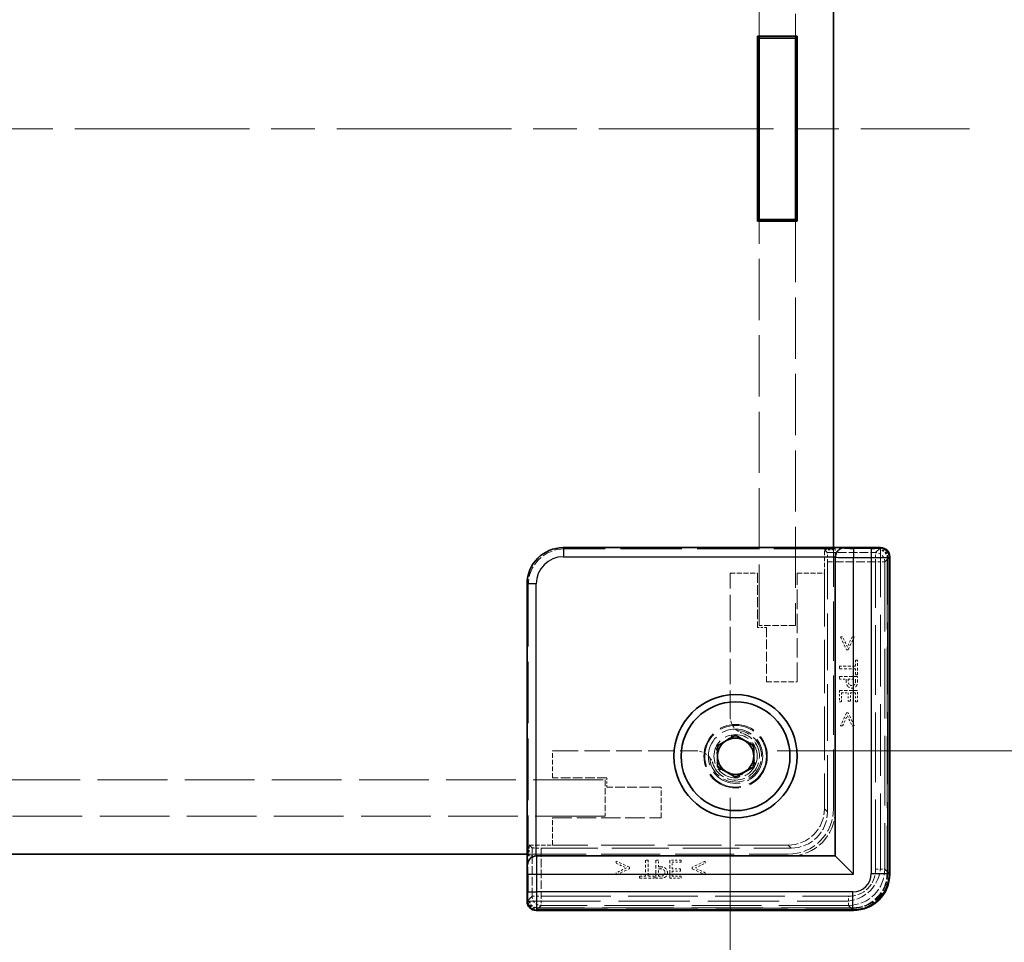
# Model space of a CAD drawing. Units: millimetres. Extents: x 25 to 3893, y 14 to 857.
# Drawn here: x 1746 to 1801, y 387 to 438 of the extents above; entities that cross this region are included whole.
import ezdxf

# ---------------------------------------------------------------- set-up
doc = ezdxf.new("R2010")
doc.units = ezdxf.units.MM
doc.header["$LTSCALE"] = 1.7
doc.linetypes.add('CHAIN', pattern=[0.3543, 0.2362, -0.0295, 0.0591, -0.0295])
doc.linetypes.add('DASHED', pattern=[0.2067, 0.1654, -0.0413])
doc.layers.get('Defpoints').update_dxf_attribs({"lineweight": 25})
for name, color, linetype, lineweight in [('Centerline (ISO)', 131, 'Continuous', 18), ('Dimension (ISO)', 7, 'Continuous', 18), ('Dimension (ISO) @ 1', 7, 'Continuous', 18), ('Hidden (ISO)', 7, 'DASHED', 18), ('Hidden Narrow (ISO)', 7, 'DASHED', 18), ('Visible (ISO)', 7, 'Continuous', 35), ('Visible Narrow (ISO)', 7, 'Continuous', 25)]:
    doc.layers.add(name, color=color, linetype=linetype, lineweight=lineweight)
doc.styles.add('Note Text (TK)', font='txt')
doc.dimstyles.new('Default - Method 1b (TK)', dxfattribs={"dimscale": 1.7, "dimtxt": 2.5, "dimasz": 2.5, "dimexe": 1, "dimexo": 1.5, "dimgap": 1, "dimtad": 1, "dimtoh": 1, "dimrnd": 1e-08, "dimdsep": 46, "dimtxsty": 'Note Text (TK)', "dimcen": 0.09, "dimdle": 5, "dimclrd": 100, "dimclre": 100, "dimclrt": 7, "dimadec": 1, "dimazin": 1, "dimtfac": 1, "dimtmove": 0, "dimatfit": 3, "dimfxl": 1, "dimtolj": 1, "dimlwd": -1, "dimlwe": -1, "dimarcsym": 0})

# ---------------------------------------------------------------- blocks, each defined once
blk = doc.blocks.new('*D44')
at = {"layer": 'Defpoints', "color": 0}
for p in [(1517.022, 399.414), (1785.622, 399.414), (1785.622, 336.186)]:
    blk.add_point(p, dxfattribs=at)
at = {"layer": 'Dimension (ISO)', "color": 100}
for p, q in [((1517.022, 394.914), (1517.022, 333.186)), ((1785.622, 394.914), (1785.622, 333.186)), ((1524.522, 336.186), (1778.122, 336.186))]:
    blk.add_line(p, q, dxfattribs=at)
for points in [[(1524.522, 337.436), (1524.522, 334.936), (1517.022, 336.186)], [(1778.122, 337.436), (1778.122, 334.936), (1785.622, 336.186)]]:
    blk.add_solid(points, dxfattribs=at)
at = {"layer": 'Dimension (ISO)', "color": 7, "insert": (1576.493, 350.762), "char_height": 7.5, "attachment_point": 4, "style": 'Note Text (TK)'}
blk.add_mtext('\\A1; \\fＭＳ Ｐゴシック|b0|i0;フレーム間 有効寸法\\P\\fＭＳ Ｐゴシック|b0|i0;Max dim. (between flame) W-11.4\\P', dxfattribs=at)
blk = doc.blocks.new('*D45')
at = {"layer": 'Defpoints', "color": 0}
for p in [(1783.716, 466.108), (1783.716, 397.508), (1849.938, 397.508)]:
    blk.add_point(p, dxfattribs=at)
at = {"layer": 'Dimension (ISO)', "color": 100}
for p, q in [((1788.216, 466.108), (1852.938, 466.108)), ((1849.938, 458.608), (1849.938, 405.008)), ((1788.216, 397.508), (1852.938, 397.508))]:
    blk.add_line(p, q, dxfattribs=at)
for points in [[(1848.688, 458.608), (1851.188, 458.608), (1849.938, 466.108)], [(1848.688, 405.008), (1851.188, 405.008), (1849.938, 397.508)]]:
    blk.add_solid(points, dxfattribs=at)
at = {"layer": 'Dimension (ISO)', "color": 7, "insert": (1835.361, 357.49), "char_height": 7.5, "attachment_point": 4, "rotation": 90, "style": 'Note Text (TK)'}
blk.add_mtext('\\A1; \\fＭＳ Ｐゴシック|b0|i0;フレーム間 有効寸法\\P\\fＭＳ Ｐゴシック|b0|i0;Max dim. (between flame) D-11.4\\P', dxfattribs=at)

msp = doc.modelspace()

# ---------------------------------------------------------------- linework, layer by layer
at = {"layer": 'Centerline (ISO)', "linetype": 'CHAIN', "ltscale": 23.990969}
msp.add_line((1503.8223, 431.8078), (1798.8223, 431.8078), dxfattribs=at)
at = {"layer": 'Hidden (ISO)', "ltscale": 11.987314}
for p, q in [((1787.2223, 436.9078), (1787.2223, 459.2078)), ((1789.2223, 459.2078), (1789.2223, 436.9078)), ((1787.2223, 404.4078), (1787.2223, 426.7078)), ((1789.2223, 426.7078), (1789.2223, 404.4078))]:
    msp.add_line(p, q, dxfattribs=at)
at = {"layer": 'Hidden (ISO)', "ltscale": 12.04259}
for p, q in [((1791.4223, 408.6423), (1776.4871, 408.6423)), ((1774.4877, 406.643), (1774.4877, 391.7078))]:
    msp.add_line(p, q, dxfattribs=at)
at = {"layer": 'Hidden (ISO)', "ltscale": 0.380839}
for p, q in [((1790.8223, 408.5847), (1791.4223, 408.5847)), ((1774.5454, 391.7078), (1774.5454, 392.3078))]:
    msp.add_line(p, q, dxfattribs=at)
at = {"layer": 'Hidden (ISO)', "ltscale": 0.810619}
for p, q in [((1790.8223, 407.3078), (1790.8223, 408.5847)), ((1774.5454, 392.3078), (1775.8223, 392.3078))]:
    msp.add_line(p, q, dxfattribs=at)
at = {"layer": 'Hidden (ISO)', "ltscale": 3.693153}
for p, q in [((1790.8223, 408.5847), (1790.9745, 408.4325)), ((1774.5454, 392.3078), (1774.6976, 392.1556))]:
    msp.add_line(p, q, dxfattribs=at)
at = {"layer": 'Hidden (ISO)', "ltscale": 11.611031}
for p, q in [((1791.3223, 394.3078), (1791.3223, 408.7078)), ((1774.4223, 391.8078), (1788.8223, 391.8078))]:
    msp.add_line(p, q, dxfattribs=at)
at = {"layer": 'Hidden (ISO)', "ltscale": 0.284207}
for p, q in [((1791.4223, 408.6423), (1791.4223, 408.1945)), ((1774.9355, 391.7078), (1774.4877, 391.7078))]:
    msp.add_line(p, q, dxfattribs=at)
at = {"layer": 'Hidden (ISO)', "ltscale": 0.097948}
for p, q in [((1793.9223, 408.6918), (1793.9223, 408.5917)), ((1774.5383, 389.2078), (1774.4383, 389.2078))]:
    msp.add_line(p, q, dxfattribs=at)
at = {"layer": 'Hidden (ISO)', "ltscale": 14.017054}
for p, q in [((1793.9223, 391.2078), (1793.9223, 408.5917)), ((1774.5383, 389.2078), (1791.9223, 389.2078))]:
    msp.add_line(p, q, dxfattribs=at)
at = {"layer": 'Hidden (ISO)', "ltscale": 11.119604}
for p, q in [((1790.9872, 394.1421), (1790.9872, 407.9327)), ((1775.1974, 392.1428), (1788.9879, 392.1428))]:
    msp.add_line(p, q, dxfattribs=at)
at = {"layer": 'Hidden (ISO)', "ltscale": 14.035196}
for p, q in [((1794.3751, 408.1608), (1794.3751, 390.7543)), ((1792.3758, 388.755), (1774.9693, 388.755))]:
    msp.add_line(p, q, dxfattribs=at)
at = {"layer": 'Hidden (ISO)', "ltscale": 0.952248}
for p, q in [((1785.6223, 407.3078), (1787.1223, 407.3078)), ((1789.3223, 407.3078), (1790.8223, 407.3078)), ((1775.8223, 396.0078), (1775.8223, 397.5078)), ((1775.8223, 392.3078), (1775.8223, 393.8078))]:
    msp.add_line(p, q, dxfattribs=at)
at = {"layer": 'Hidden (ISO)', "ltscale": 5.01139}
for p, q in [((1785.6223, 399.4144), (1785.6223, 407.3078)), ((1775.8223, 397.5078), (1783.7156, 397.5078))]:
    msp.add_line(p, q, dxfattribs=at)
at = {"layer": 'Hidden (ISO)', "ltscale": 1.904597}
for p, q in [((1787.1223, 407.3078), (1787.1223, 404.3078)), ((1787.6223, 404.3078), (1787.6223, 401.3078)), ((1778.8223, 396.0078), (1775.8223, 396.0078)), ((1781.8223, 395.5078), (1778.8223, 395.5078))]:
    msp.add_line(p, q, dxfattribs=at)
at = {"layer": 'Hidden (ISO)', "ltscale": 3.809293}
for p, q in [((1789.3223, 401.3078), (1789.3223, 407.3078)), ((1775.8223, 393.8078), (1781.8223, 393.8078))]:
    msp.add_line(p, q, dxfattribs=at)
at = {"layer": 'Hidden (ISO)', "ltscale": 10.482181}
for p, q in [((1790.8223, 407.3078), (1790.8223, 394.3078)), ((1788.8223, 392.3078), (1775.8223, 392.3078))]:
    msp.add_line(p, q, dxfattribs=at)
at = {"layer": 'Hidden (ISO)', "ltscale": 0.317349}
for p, q in [((1787.1223, 404.3078), (1787.6223, 404.3078)), ((1778.8223, 395.5078), (1778.8223, 396.0078))]:
    msp.add_line(p, q, dxfattribs=at)
at = {"layer": 'Hidden (ISO)', "ltscale": 1.269698}
for p, q in [((1789.2223, 404.4078), (1787.2223, 404.4078)), ((1778.7223, 395.9078), (1778.7223, 393.9078))]:
    msp.add_line(p, q, dxfattribs=at)
at = {"layer": 'Hidden (ISO)', "ltscale": 0.075532}
for p, q in [((1791.819, 403.7884), (1791.6998, 403.7884)), ((1792.4689, 403.7884), (1792.3497, 403.7884)), ((1791.6998, 398.8832), (1791.819, 398.8832)), ((1792.3497, 398.8832), (1792.4689, 398.8832)), ((1779.3416, 391.4302), (1779.3416, 391.3111)), ((1784.2468, 391.3111), (1784.2468, 391.4302)), ((1779.3416, 390.7803), (1779.3416, 390.6612)), ((1784.2468, 390.6612), (1784.2468, 390.7803))]:
    msp.add_line(p, q, dxfattribs=at)
at = {"layer": 'Hidden (ISO)', "ltscale": 0.50734}
for p, q in [((1791.6998, 403.7884), (1792.0442, 403.0672)), ((1792.1245, 403.0672), (1792.4689, 403.7884)), ((1792.0442, 399.6045), (1791.6998, 398.8832)), ((1792.4689, 398.8832), (1792.1245, 399.6045)), ((1780.0629, 391.0858), (1779.3416, 391.4302)), ((1779.3416, 390.6612), (1780.0629, 391.0056)), ((1784.2468, 391.4302), (1783.5256, 391.0858)), ((1783.5256, 391.0056), (1784.2468, 390.6612))]:
    msp.add_line(p, q, dxfattribs=at)
at = {"layer": 'Hidden (ISO)', "ltscale": 0.392978}
for p, q in [((1792.0848, 403.2293), (1791.819, 403.7884)), ((1791.819, 398.8832), (1792.0848, 399.4424)), ((1779.3416, 391.3111), (1779.9008, 391.0453)), ((1783.6877, 391.0453), (1784.2468, 391.3111))]:
    msp.add_line(p, q, dxfattribs=at)
at = {"layer": 'Hidden (ISO)', "ltscale": 0.392757}
for p, q in [((1792.3497, 403.7884), (1792.0848, 403.2293)), ((1792.0848, 399.4424), (1792.3497, 398.8832)), ((1779.9008, 391.0453), (1779.3416, 390.7803)), ((1784.2468, 390.7803), (1783.6877, 391.0453))]:
    msp.add_line(p, q, dxfattribs=at)
at = {"layer": 'Hidden (ISO)', "ltscale": 0.050836}
for p, q in [((1792.0442, 403.0672), (1792.1245, 403.0672)), ((1792.1245, 399.6045), (1792.0442, 399.6045)), ((1780.0629, 391.0056), (1780.0629, 391.0858)), ((1783.5256, 391.0858), (1783.5256, 391.0056))]:
    msp.add_line(p, q, dxfattribs=at)
at = {"layer": 'Hidden (ISO)', "ltscale": 0.212905}
for p, q in [((1792.5288, 402.5032), (1792.5288, 402.1677)), ((1792.5288, 402.0348), (1792.5288, 401.6993)), ((1780.9624, 390.6012), (1780.6269, 390.6012)), ((1781.4308, 390.6012), (1781.0953, 390.6012))]:
    msp.add_line(p, q, dxfattribs=at)
at = {"layer": 'Hidden (ISO)', "ltscale": 0.075018}
for p, q in [((1792.6472, 402.5032), (1792.5288, 402.5032)), ((1792.5288, 401.6993), (1792.6472, 401.6993)), ((1791.6472, 400.2139), (1791.7655, 400.2139)), ((1792.1366, 400.2471), (1792.2549, 400.2471)), ((1792.5288, 400.2139), (1792.6472, 400.2139)), ((1782.883, 390.8751), (1782.883, 390.9934)), ((1782.9162, 391.3646), (1782.9162, 391.4829)), ((1780.6269, 390.6012), (1780.6269, 390.4829)), ((1781.4308, 390.4829), (1781.4308, 390.6012)), ((1782.9162, 390.4829), (1782.9162, 390.6012))]:
    msp.add_line(p, q, dxfattribs=at)
at = {"layer": 'Hidden (ISO)', "ltscale": 0.510289}
for p, q in [((1792.6472, 401.6993), (1792.6472, 402.5032)), ((1780.6269, 390.4829), (1781.4308, 390.4829))]:
    msp.add_line(p, q, dxfattribs=at)
at = {"layer": 'Hidden (ISO)', "ltscale": 0.084279}
for p, q in [((1791.6472, 402.1677), (1791.6472, 402.0348)), ((1791.6472, 401.598), (1791.6472, 401.4651)), ((1781.0953, 391.4829), (1780.9624, 391.4829)), ((1781.665, 391.4829), (1781.5321, 391.4829))]:
    msp.add_line(p, q, dxfattribs=at)
at = {"layer": 'Hidden (ISO)', "ltscale": 0.559681}
for p, q in [((1792.5288, 402.1677), (1791.6472, 402.1677)), ((1791.6472, 402.0348), (1792.5288, 402.0348)), ((1780.9624, 391.4829), (1780.9624, 390.6012)), ((1781.0953, 390.6012), (1781.0953, 391.4829))]:
    msp.add_line(p, q, dxfattribs=at)
at = {"layer": 'Hidden (ISO)', "ltscale": 1.079228}
for p, q in [((1787.6223, 401.3078), (1789.3223, 401.3078)), ((1781.8223, 393.8078), (1781.8223, 395.5078))]:
    msp.add_line(p, q, dxfattribs=at)
at = {"layer": 'Hidden (ISO)', "ltscale": 0.634799}
for p, q in [((1792.6472, 401.598), (1791.6472, 401.598)), ((1792.6472, 400.8395), (1791.6472, 400.8395)), ((1781.5321, 391.4829), (1781.5321, 390.4829)), ((1782.2906, 391.4829), (1782.2906, 390.4829))]:
    msp.add_line(p, q, dxfattribs=at)
at = {"layer": 'Hidden (ISO)', "ltscale": 0.236572}
for p, q in [((1791.6472, 401.4651), (1792.0199, 401.4651)), ((1781.665, 391.1101), (1781.665, 391.4829))]:
    msp.add_line(p, q, dxfattribs=at)
at = {"layer": 'Hidden (ISO)', "ltscale": 0.071416}
for p, q in [((1792.0199, 401.4651), (1792.0199, 401.3524)), ((1781.7776, 391.1101), (1781.665, 391.1101))]:
    msp.add_line(p, q, dxfattribs=at)
at = {"layer": 'Hidden (ISO)', "ltscale": 0.057525}
for p, q in [((1792.1334, 401.3743), (1792.1334, 401.4651)), ((1781.665, 390.9967), (1781.7557, 390.9967))]:
    msp.add_line(p, q, dxfattribs=at)
at = {"layer": 'Hidden (ISO)', "ltscale": 0.253036}
for p, q in [((1792.1334, 401.4651), (1792.5321, 401.4651)), ((1781.665, 390.598), (1781.665, 390.9967))]:
    msp.add_line(p, q, dxfattribs=at)
at = {"layer": 'Hidden (ISO)', "ltscale": 0.069873}
for p, q in [((1792.5321, 401.4651), (1792.5321, 401.3549)), ((1781.7752, 390.598), (1781.665, 390.598))]:
    msp.add_line(p, q, dxfattribs=at)
at = {"layer": 'Hidden (ISO)', "ltscale": 0.159396}
for p, q in [((1792.6472, 401.3468), (1792.6472, 401.598)), ((1781.5321, 390.4829), (1781.7833, 390.4829))]:
    msp.add_line(p, q, dxfattribs=at)
at = {"layer": 'Hidden (ISO)', "ltscale": 0.397098}
for p, q in [((1791.6472, 400.8395), (1791.6472, 400.2139)), ((1792.6472, 400.2139), (1792.6472, 400.8395)), ((1782.9162, 391.4829), (1782.2906, 391.4829)), ((1782.2906, 390.4829), (1782.9162, 390.4829))]:
    msp.add_line(p, q, dxfattribs=at)
at = {"layer": 'Hidden (ISO)', "ltscale": 0.235543}
for p, q in [((1791.7655, 400.7066), (1792.1366, 400.7066)), ((1782.4235, 390.9934), (1782.4235, 391.3646))]:
    msp.add_line(p, q, dxfattribs=at)
at = {"layer": 'Hidden (ISO)', "ltscale": 0.312719}
for p, q in [((1791.7655, 400.2139), (1791.7655, 400.7066)), ((1792.5288, 400.7066), (1792.5288, 400.2139)), ((1782.4235, 391.3646), (1782.9162, 391.3646)), ((1782.9162, 390.6012), (1782.4235, 390.6012))]:
    msp.add_line(p, q, dxfattribs=at)
at = {"layer": 'Hidden (ISO)', "ltscale": 0.291624}
for p, q in [((1792.1366, 400.7066), (1792.1366, 400.2471)), ((1792.2549, 400.2471), (1792.2549, 400.7066)), ((1782.883, 390.9934), (1782.4235, 390.9934)), ((1782.4235, 390.8751), (1782.883, 390.8751))]:
    msp.add_line(p, q, dxfattribs=at)
at = {"layer": 'Hidden (ISO)', "ltscale": 0.173803}
for p, q in [((1792.2549, 400.7066), (1792.5288, 400.7066)), ((1782.4235, 390.6012), (1782.4235, 390.8751))]:
    msp.add_line(p, q, dxfattribs=at)
at = {"layer": 'Hidden (ISO)', "ltscale": 0.366459}
for p, q in [((1785.7599, 398.351), (1785.3055, 397.9949)), ((1786.2955, 398.1355), (1785.7599, 398.351)), ((1786.8312, 397.92), (1786.2955, 398.1355)), ((1785.3055, 397.9949), (1784.851, 397.6388)), ((1784.851, 397.6388), (1784.9322, 397.0672)), ((1786.9123, 397.3484), (1786.8312, 397.92)), ((1784.9322, 397.0672), (1785.0134, 396.4956)), ((1786.9935, 396.7768), (1786.9123, 397.3484)), ((1785.0134, 396.4956), (1785.549, 396.2801)), ((1786.0846, 396.0646), (1786.5391, 396.4207)), ((1786.5391, 396.4207), (1786.9935, 396.7768)), ((1785.549, 396.2801), (1786.0846, 396.0646))]:
    msp.add_line(p, q, dxfattribs=at)
at = {"layer": 'Hidden (ISO)', "ltscale": 13.675214}
for p, q in [((1736.3223, 395.9078), (1778.7223, 395.9078)), ((1778.7223, 393.9078), (1736.3223, 393.9078))]:
    msp.add_line(p, q, dxfattribs=at)
at = {"layer": 'Hidden (ISO)', "ltscale": 0.000335128}
for p, q in [((1790.8223, 394.3071), (1790.8223, 394.3078)), ((1788.8223, 392.3078), (1788.823, 392.3078))]:
    msp.add_line(p, q, dxfattribs=at)
at = {"layer": 'Hidden (ISO)', "ltscale": 6.980978}
msp.add_circle((1785.9223, 397.2078), 1.75, dxfattribs=at)
at = {"layer": 'Hidden (ISO)', "ltscale": 6.781518}
msp.add_circle((1785.9223, 397.2078), 1.7, dxfattribs=at)
at = {"layer": 'Hidden (ISO)', "ltscale": 5.983681}
msp.add_circle((1785.9223, 397.2078), 1.5, dxfattribs=at)
at = {"layer": 'Hidden (ISO)', "ltscale": 4.760995}
msp.add_circle((1785.9223, 397.2078), 1.1935, dxfattribs=at)
at = {"layer": 'Hidden (ISO)', "ltscale": 0.571818}
for centre, start, end in [((1786.6223, 399.4144), 180, 231.61209), ((1783.7156, 396.5078), 38.38791, 90)]:
    msp.add_arc(centre, 1, start, end, dxfattribs=at)
at = {"layer": 'Hidden (ISO)', "ltscale": 4.162956}
msp.add_arc((1785.9223, 397.2078), 1.425, 183.17874, 86.82126, dxfattribs=at)
at = {"layer": 'Hidden (ISO)', "ltscale": 3.421305}
msp.add_arc((1785.9223, 397.2078), 1.315, 197.60036, 72.39964, dxfattribs=at)
at = {"layer": 'Hidden (ISO)', "ltscale": 2.493142}
for centre in [(1788.8223, 394.3078), (1788.9223, 394.2078)]:
    msp.add_arc(centre, 2.5, 270, 0, dxfattribs=at)
at = {"layer": 'Hidden (ISO)', "ltscale": 1.994494}
for centre in [(1788.8223, 394.3078), (1791.9223, 391.2078)]:
    msp.add_arc(centre, 2, 270, 0, dxfattribs=at)
at = {"layer": 'Hidden (ISO)', "ltscale": 1.993872}
for centre, major_axis in [((1776.4884, 406.6416), (-1.4152, 1.4152)), ((1788.8216, 394.3085), (1.4152, -1.4152)), ((1788.9866, 394.1435), (1.4152, -1.4152))]:
    msp.add_ellipse(centre, major_axis=major_axis, ratio=0.999315, start_param=5.4981298, end_param=7.0682409, dxfattribs=at)
at = {"layer": 'Hidden (ISO)', "ltscale": 0.49032}
for centre, major_axis, start_param, end_param in [((1790.9742, 407.9327), (0, -0.5), 1.5707963, 3.1154127), ((1775.1974, 392.1559), (-0.5, 0), 0.0261799, 1.5707963)]:
    msp.add_ellipse(centre, major_axis=major_axis, ratio=0.0261859, start_param=start_param, end_param=end_param, dxfattribs=at)
at = {"layer": 'Hidden (ISO)', "ltscale": 0.468465}
for centre, major_axis, start_param, end_param in [((1793.875, 408.1605), (0.3537, 0.3537), 5.4981298, 6.9740548), ((1774.9696, 389.2551), (-0.3537, -0.3537), 5.5923158, 7.0682409)]:
    msp.add_ellipse(centre, major_axis=major_axis, ratio=0.9995888, start_param=start_param, end_param=end_param, dxfattribs=at)
at = {"layer": 'Hidden (ISO)', "ltscale": 1.993847}
msp.add_ellipse((1792.3745, 390.7556), major_axis=(1.4151, -1.4151), ratio=0.9993834, start_param=5.4981298, end_param=7.0682409, dxfattribs=at)
at = {"layer": 'Hidden (ISO)', "ltscale": 0.206541}
for points in [[(1792.0199, 401.3524), (1792.0199, 401.2455), (1792.0726, 401.1053), (1792.1237, 401.0534)], [(1782.0767, 391.0064), (1782.0248, 391.0575), (1781.8846, 391.1101), (1781.7776, 391.1101)]]:
    msp.add_open_spline(points, degree=2, dxfattribs=at)
at = {"layer": 'Hidden (ISO)', "ltscale": 0.14456}
for points in [[(1792.1933, 401.1612), (1792.1593, 401.1936), (1792.1334, 401.2933), (1792.1334, 401.3743)], [(1781.7557, 390.9967), (1781.8368, 390.9967), (1781.9365, 390.9708), (1781.9689, 390.9367)]]:
    msp.add_open_spline(points, degree=2, dxfattribs=at)
at = {"layer": 'Hidden (ISO)', "ltscale": 0.117364}
for points in [[(1792.5321, 401.3549), (1792.5321, 401.2925), (1792.5151, 401.2082), (1792.494, 401.1766)], [(1781.9535, 390.6361), (1781.9219, 390.615), (1781.8376, 390.598), (1781.7752, 390.598)]]:
    msp.add_open_spline(points, degree=2, dxfattribs=at)
at = {"layer": 'Hidden (ISO)', "ltscale": 0.173497}
for points in [[(1792.5848, 401.085), (1792.618, 401.1328), (1792.6472, 401.2576), (1792.6472, 401.3468)], [(1781.7833, 390.4829), (1781.8724, 390.4829), (1781.9972, 390.5121), (1782.0451, 390.5453)]]:
    msp.add_open_spline(points, degree=2, dxfattribs=at)
at = {"layer": 'Hidden (ISO)', "ltscale": 0.155425}
for points in [[(1792.1237, 401.0534), (1792.1642, 401.0121), (1792.2809, 400.9659), (1792.3457, 400.9659)], [(1782.1642, 390.7844), (1782.1642, 390.8492), (1782.118, 390.9659), (1782.0767, 391.0064)]]:
    msp.add_open_spline(points, degree=2, dxfattribs=at)
at = {"layer": 'Hidden (ISO)', "ltscale": 0.103715}
for points in [[(1792.3416, 401.1045), (1792.2938, 401.1045), (1792.2233, 401.1312), (1792.1933, 401.1612)], [(1781.9689, 390.9367), (1781.9989, 390.9067), (1782.0256, 390.8362), (1782.0256, 390.7884)]]:
    msp.add_open_spline(points, degree=2, dxfattribs=at)
at = {"layer": 'Hidden (ISO)', "ltscale": 0.11178}
for points in [[(1792.494, 401.1766), (1792.4697, 401.1401), (1792.3935, 401.1045), (1792.3416, 401.1045)], [(1782.0256, 390.7884), (1782.0256, 390.7366), (1781.9899, 390.6604), (1781.9535, 390.6361)]]:
    msp.add_open_spline(points, degree=2, dxfattribs=at)
at = {"layer": 'Hidden (ISO)', "ltscale": 0.177039}
for points in [[(1792.3457, 400.9659), (1792.4292, 400.9659), (1792.5467, 401.0291), (1792.5848, 401.085)], [(1782.0451, 390.5453), (1782.101, 390.5834), (1782.1642, 390.7009), (1782.1642, 390.7844)]]:
    msp.add_open_spline(points, degree=2, dxfattribs=at)
at = {"layer": 'Hidden (ISO)', "ltscale": 0.235124}
for points, knots in [([(1786.0013, 398.6306), (1786.0253, 398.6116), (1786.0506, 398.5933), (1786.1524, 398.5271), (1786.237, 398.4875), (1786.3199, 398.4612)], [0.081803315, 0.081803315, 0.081803315, 0.081803315, 0.090908444, 0.090908444, 0.117011763, 0.117011763, 0.117011763, 0.117011763]), ([(1784.6688, 396.8102), (1784.6425, 396.8931), (1784.603, 396.9776), (1784.5367, 397.0795), (1784.5185, 397.1048), (1784.4995, 397.1288)], [0.117011763, 0.117011763, 0.117011763, 0.117011763, 0.143115082, 0.143115082, 0.152220211, 0.152220211, 0.152220211, 0.152220211])]:
    msp.add_open_spline(points, degree=3, knots=knots, dxfattribs=at)
at = {"layer": 'Hidden Narrow (ISO)', "ltscale": 1.57992}
for p, q in [((1776.4219, 408.7074), (1776.4871, 408.6423)), ((1774.4877, 406.643), (1774.4226, 406.7081))]:
    msp.add_line(p, q, dxfattribs=at)
at = {"layer": 'Hidden Narrow (ISO)', "ltscale": 1.696766}
for p, q in [((1790.9745, 408.4325), (1793.6472, 408.4325)), ((1774.6976, 389.4829), (1774.6976, 392.1556))]:
    msp.add_line(p, q, dxfattribs=at)
at = {"layer": 'Hidden Narrow (ISO)', "ltscale": 6.027258}
for p, q in [((1793.6472, 408.4325), (1793.8956, 408.6809)), ((1774.4491, 389.2345), (1774.6976, 389.4829))]:
    msp.add_line(p, q, dxfattribs=at)
at = {"layer": 'Hidden Narrow (ISO)', "ltscale": 0.490238}
for p, q in [((1793.6472, 407.9327), (1793.6472, 408.4325)), ((1794.147, 407.9327), (1793.6472, 407.9327)), ((1793.6472, 390.9824), (1794.147, 390.9824)), ((1774.6976, 389.4829), (1775.1974, 389.4829)), ((1775.1974, 389.4829), (1775.1974, 388.9831)), ((1792.1477, 388.9831), (1792.1477, 389.4829))]:
    msp.add_line(p, q, dxfattribs=at)
at = {"layer": 'Hidden Narrow (ISO)', "ltscale": 1.688671}
for p, q in [((1793.6472, 407.9327), (1790.9872, 407.9327)), ((1775.1974, 392.1428), (1775.1974, 389.4829))]:
    msp.add_line(p, q, dxfattribs=at)
at = {"layer": 'Hidden Narrow (ISO)', "ltscale": 13.667366}
for p, q in [((1793.6472, 390.9824), (1793.6472, 407.9327)), ((1794.147, 407.9327), (1794.147, 390.9824)), ((1775.1974, 389.4829), (1792.1477, 389.4829)), ((1792.1477, 388.9831), (1775.1974, 388.9831))]:
    msp.add_line(p, q, dxfattribs=at)
at = {"layer": 'Hidden Narrow (ISO)', "ltscale": 5.533959}
for p, q in [((1794.3751, 408.1608), (1794.147, 407.9327)), ((1794.147, 390.9824), (1794.3751, 390.7543)), ((1775.1974, 388.9831), (1774.9693, 388.755)), ((1792.3758, 388.755), (1792.1477, 388.9831))]:
    msp.add_line(p, q, dxfattribs=at)
at = {"layer": 'Hidden Narrow (ISO)', "ltscale": 0.09963}
for p, q in [((1794.3751, 408.1608), (1794.2751, 408.1608)), ((1794.3751, 390.7543), (1794.2751, 390.7543)), ((1774.9693, 388.755), (1774.9693, 388.855)), ((1792.3758, 388.755), (1792.3758, 388.855))]:
    msp.add_line(p, q, dxfattribs=at)
at = {"layer": 'Hidden Narrow (ISO)', "ltscale": 14.035196}
for p, q in [((1794.2751, 408.1608), (1794.2751, 390.7543)), ((1794.3751, 390.7543), (1794.3751, 408.1608)), ((1792.3758, 388.855), (1774.9693, 388.855)), ((1774.9693, 388.755), (1792.3758, 388.755))]:
    msp.add_line(p, q, dxfattribs=at)
at = {"layer": 'Hidden Narrow (ISO)', "ltscale": 0.097968}
for p, q in [((1794.3065, 408.1922), (1794.4065, 408.1922)), ((1794.3065, 390.7229), (1794.4065, 390.7229)), ((1774.9379, 388.8235), (1774.9379, 388.7236)), ((1792.4072, 388.8235), (1792.4072, 388.7236))]:
    msp.add_line(p, q, dxfattribs=at)
at = {"layer": 'Hidden Narrow (ISO)', "ltscale": 14.085871}
for p, q in [((1794.3065, 390.7229), (1794.3065, 408.1922)), ((1794.4065, 408.1922), (1794.4065, 390.7229)), ((1774.9379, 388.8235), (1792.4072, 388.8235)), ((1792.4072, 388.7236), (1774.9379, 388.7236))]:
    msp.add_line(p, q, dxfattribs=at)
at = {"layer": 'Hidden Narrow (ISO)', "ltscale": 4.002505}
for p, q in [((1790.8223, 394.3071), (1790.9872, 394.1421)), ((1788.9879, 392.1428), (1788.823, 392.3078))]:
    msp.add_line(p, q, dxfattribs=at)
at = {"layer": 'Hidden Narrow (ISO)', "ltscale": 0.498331}
for centre, major_axis in [((1793.6472, 407.9327), (0.3536, -0.3536)), ((1775.1974, 389.4829), (-0.3536, 0.3536))]:
    msp.add_ellipse(centre, major_axis=major_axis, ratio=0.999315, start_param=0.7857408, end_param=2.3558519, dxfattribs=at)
at = {"layer": 'Hidden Narrow (ISO)', "ltscale": 0.488459}
for centre, major_axis, start_param, end_param in [((1793.9064, 408.1919), (0.3537, 0.3537), 5.4981298, 7.0370244), ((1774.9382, 389.2237), (-0.3537, -0.3537), 5.5293462, 7.0682409)]:
    msp.add_ellipse(centre, major_axis=major_axis, ratio=0.9995888, start_param=start_param, end_param=end_param, dxfattribs=at)
at = {"layer": 'Hidden Narrow (ISO)', "ltscale": 0.388782}
for centre, major_axis, start_param, end_param in [((1793.9064, 408.1919), (0.283, 0.283), 5.4981298, 7.0292219), ((1774.9382, 389.2237), (-0.283, -0.283), 5.5371487, 7.0682409)]:
    msp.add_ellipse(centre, major_axis=major_axis, ratio=0.999315, start_param=start_param, end_param=end_param, dxfattribs=at)
at = {"layer": 'Hidden Narrow (ISO)', "ltscale": 0.368765}
for centre, major_axis, start_param, end_param in [((1793.875, 408.1605), (0.283, 0.283), 5.4981298, 6.9504243), ((1774.9696, 389.2551), (-0.283, -0.283), 5.6159463, 7.0682409)]:
    msp.add_ellipse(centre, major_axis=major_axis, ratio=0.999315, start_param=start_param, end_param=end_param, dxfattribs=at)
at = {"layer": 'Hidden Narrow (ISO)', "ltscale": 1.495379}
msp.add_ellipse((1792.1466, 390.9834), major_axis=(1.0614, -1.0614), ratio=0.999315, start_param=5.4981298, end_param=7.0682409, dxfattribs=at)
at = {"layer": 'Hidden Narrow (ISO)', "ltscale": 1.993763}
msp.add_ellipse((1792.1466, 390.9834), major_axis=(1.4147, -1.4147), ratio=0.9996573, start_param=5.4981298, end_param=7.0682409, dxfattribs=at)
at = {"layer": 'Hidden Narrow (ISO)', "ltscale": 1.894173}
for centre in [(1792.3745, 390.7556), (1792.4059, 390.7242)]:
    msp.add_ellipse(centre, major_axis=(1.3444, -1.3444), ratio=0.999315, start_param=5.4981298, end_param=7.0682409, dxfattribs=at)
at = {"layer": 'Hidden Narrow (ISO)', "ltscale": 1.993847}
msp.add_ellipse((1792.4059, 390.7242), major_axis=(1.4151, -1.4151), ratio=0.9993834, start_param=5.4981298, end_param=7.0682409, dxfattribs=at)
at = {"layer": 'Visible (ISO)'}
for p, q in [((1791.3223, 408.7078), (1791.3223, 454.9078)), ((1787.1223, 426.7078), (1787.1223, 436.9078)), ((1787.1223, 436.9078), (1789.3223, 436.9078)), ((1787.2223, 436.8078), (1787.2223, 436.9078)), ((1789.2223, 436.8078), (1787.2223, 436.8078)), ((1787.2223, 436.8078), (1787.2223, 426.8078)), ((1789.2223, 436.9078), (1789.2223, 436.8078)), ((1789.2223, 426.8078), (1789.2223, 436.8078)), ((1789.3223, 436.9078), (1789.3223, 426.7078)), ((1789.3223, 426.7078), (1787.1223, 426.7078)), ((1787.2223, 426.8078), (1789.2223, 426.8078)), ((1787.2223, 426.7078), (1787.2223, 426.8078)), ((1789.2223, 426.8078), (1789.2223, 426.7078)), ((1793.9224, 408.7078), (1776.4216, 408.7078)), ((1791.4223, 408.1945), (1791.4223, 408.1814)), ((1791.4223, 408.1814), (1791.4223, 391.7078)), ((1794.4223, 390.7071), (1794.4223, 408.208)), ((1774.4223, 406.7085), (1774.4223, 389.2076)), ((1784.9223, 397.7851), (1785.9223, 398.3625)), ((1785.9223, 398.3625), (1786.9223, 397.7851)), ((1784.9223, 396.6304), (1784.9223, 397.7851)), ((1786.9223, 397.7851), (1786.9223, 396.6304)), ((1785.9223, 396.0531), (1784.9223, 396.6304)), ((1786.9223, 396.6304), (1785.9223, 396.0531)), ((1528.2223, 391.8078), (1774.4223, 391.8078)), ((1774.9486, 391.7078), (1774.9355, 391.7078)), ((1791.4223, 391.7078), (1774.9486, 391.7078)), ((1791.4223, 391.7078), (1792.4223, 390.7078)), ((1774.9221, 388.7078), (1792.423, 388.7078))]:
    msp.add_line(p, q, dxfattribs=at)
for radius in [3.4, 3]:
    msp.add_circle((1785.9223, 397.2078), radius, dxfattribs=at)
for start, end in [(120, 180), (60, 120), (0, 60), (180, 240), (300, 0), (240, 300)]:
    msp.add_arc((1785.9223, 397.2078), 1, start, end, dxfattribs=at)
for centre, major_axis, ratio, start_param, end_param in [((1776.423, 406.7071), (-1.4152, 1.4152), 0.999315, 5.4981298, 7.0682409), ((1791.9223, 408.2076), (0.3582, 0.3582), 0.9741569, 0.7984881, 2.3431045), ((1793.9221, 408.2076), (0.3538, 0.3538), 0.999315, 5.4981298, 7.0682409), ((1791.9223, 408.1945), (0, 0.5002), 0.9996573, 1.5446164, 1.5707963), ((1774.9224, 391.2078), (-0.3582, -0.3582), 0.9741569, 3.9400808, 5.4846972), ((1774.9355, 391.2078), (-0.5002, 0), 0.9996573, 4.712389, 4.7385689), ((1792.4216, 390.7085), (1.4152, -1.4152), 0.999315, 5.4981298, 7.0682409), ((1774.9224, 389.208), (-0.3538, -0.3538), 0.999315, 5.4981298, 7.0682409)]:
    msp.add_ellipse(centre, major_axis=major_axis, ratio=ratio, start_param=start_param, end_param=end_param, dxfattribs=at)
at = {"layer": 'Visible Narrow (ISO)'}
for p, q in [((1776.4219, 408.7074), (1776.4216, 408.7078)), ((1791.9223, 408.7074), (1776.4219, 408.7074)), ((1776.4219, 408.7074), (1776.4219, 408.2076)), ((1791.9223, 408.6813), (1791.9223, 408.7074)), ((1793.3957, 408.6682), (1792.4223, 408.6682)), ((1792.4223, 408.6682), (1792.4223, 408.1683)), ((1793.3957, 408.6682), (1793.3957, 408.1683)), ((1793.9224, 408.7078), (1793.8956, 408.6809)), ((1776.4219, 408.2076), (1791.4224, 408.2076)), ((1792.4223, 408.1683), (1793.3957, 408.1683)), ((1792.4223, 390.7078), (1792.4223, 408.1683)), ((1793.3957, 408.1683), (1793.3957, 390.734)), ((1794.3954, 408.1811), (1794.4223, 408.208)), ((1794.3954, 390.734), (1794.3954, 408.1811)), ((1774.4223, 406.7085), (1774.4226, 406.7081)), ((1774.4226, 406.7081), (1774.4226, 391.2078)), ((1774.9224, 406.7081), (1774.4226, 406.7081)), ((1774.9224, 391.7076), (1774.9224, 406.7081)), ((1774.4226, 391.2078), (1774.4488, 391.2078)), ((1774.4619, 390.7078), (1774.9617, 390.7078)), ((1774.4619, 390.7078), (1774.4619, 389.7343)), ((1774.9617, 389.7343), (1774.9617, 390.7078)), ((1774.9617, 390.7078), (1792.4223, 390.7078)), ((1793.3957, 390.734), (1794.3954, 390.734)), ((1794.4223, 390.7071), (1794.3954, 390.734)), ((1774.4619, 389.7343), (1774.9617, 389.7343)), ((1792.3961, 389.7343), (1774.9617, 389.7343)), ((1792.3961, 388.7347), (1792.3961, 389.7343)), ((1774.4491, 389.2345), (1774.4223, 389.2076)), ((1774.9221, 388.7078), (1774.949, 388.7347)), ((1774.949, 388.7347), (1792.3961, 388.7347)), ((1792.3961, 388.7347), (1792.423, 388.7078))]:
    msp.add_line(p, q, dxfattribs=at)
for centre, major_axis, ratio, start_param, end_param in [((1776.423, 406.7071), (-1.4147, 1.4147), 0.9996573, 5.4981298, 7.0682409), ((1791.9223, 408.1814), (-0.5, 0), 0.9996573, 4.712389, 6.2831853), ((1792.4223, 408.6813), (-0.5, 0), 0.0261859, 0, 1.5707963), ((1793.3957, 408.6813), (-0.5, 0), 0.0261859, 1.5707963, 3.1154127), ((1793.8956, 408.1811), (-0.3536, 0.3536), 0.999315, 3.9273334, 5.4974445), ((1776.423, 406.7071), (-1.0614, 1.0614), 0.999315, 5.4981298, 7.0682409), ((1792.4223, 408.1814), (1, 0), 0.013093, 3.1415927, 4.712389), ((1793.3957, 408.1814), (1, 0), 0.013093, 4.712389, 6.2570054), ((1774.9486, 391.2078), (0, 0.5), 0.9996573, 0, 1.5707963), ((1774.9486, 390.7078), (0, 1), 0.013093, 4.712389, 6.2831853), ((1774.4488, 390.7078), (0, -0.5), 0.0261859, 1.5707963, 3.1415927), ((1792.3954, 390.7347), (1.4142, -1.4142), 0.9999998, 5.4981298, 7.0682409), ((1792.3954, 390.7347), (0.7076, -0.7076), 0.999315, 5.4981298, 7.0682409), ((1774.4488, 389.7343), (0, -0.5), 0.0261859, 0.0261799, 1.5707963), ((1774.9486, 389.7343), (0, 1), 0.013093, 3.1677726, 4.712389), ((1774.949, 389.2345), (-0.3536, 0.3536), 0.999315, 0.7857408, 2.3558519)]:
    msp.add_ellipse(centre, major_axis=major_axis, ratio=ratio, start_param=start_param, end_param=end_param, dxfattribs=at)

# ---------------------------------------------------------------- dimensions: what is measured, and where the dimension line sits
at = {"layer": 'Dimension (ISO) @ 1', "color": 100}
for base, p1, p2, angle, text, picture, middle in [((1849.9377, 397.5078), (1783.7156, 466.1078), (1783.7156, 397.5078), 90, ' \\fＭＳ Ｐゴシック|b0|i0;フレーム間 有効寸法\\P\\fＭＳ Ｐゴシック|b0|i0;Max dim. (between flame) D-11.4\\P', '*D45', (1849.9377, 431.8078)), ((1785.6223, 336.1856), (1517.0223, 399.4144), (1785.6223, 399.4144), 180, ' \\fＭＳ Ｐゴシック|b0|i0;フレーム間 有効寸法\\P\\fＭＳ Ｐゴシック|b0|i0;Max dim. (between flame) W-11.4\\P', '*D44', (1651.3223, 336.1856))]:
    dim = msp.add_linear_dim(base=base, p1=p1, p2=p2, angle=angle, text=text, dimstyle='Default - Method 1b (TK)', override={"dimscale": 1, "dimtxt": 7.5, "dimasz": 7.5, "dimexe": 3, "dimexo": 4.5, "dimgap": 3, "dimtoh": 0, "dimdec": 2, "dimcen": 0.27, "dimtol": 0, "dimlim": 0, "dimtp": 0, "dimtm": 0, "dimtdec": 2, "dimtix": 0, "dimtofl": 0, "dimtmove": 0, "dimatfit": 1}, dxfattribs=at)
    dim.commit()
    dim.dimension.update_dxf_attribs({"geometry": picture, "text_midpoint": middle, "dimtype": 160})

doc.saveas('drawing.dxf')
